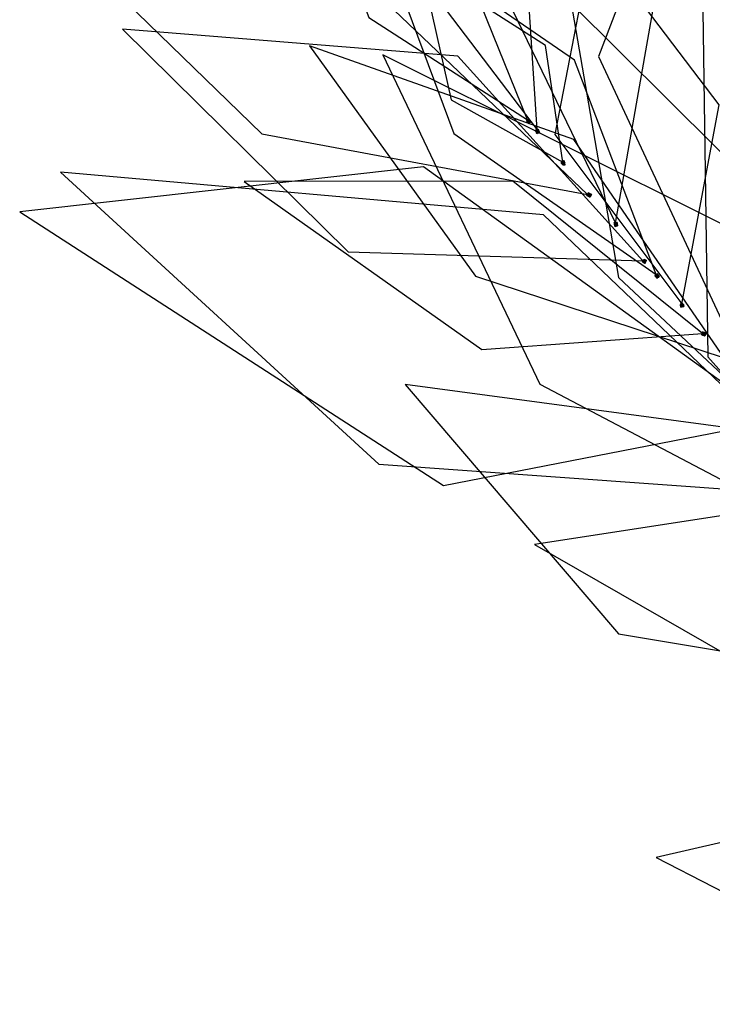
# Model space of a CAD drawing. Extents: x -0.432 to 0.137, y -0.12 to 0.61.
# Drawn here: x -0.432 to -0.234, y 0.082 to 0.364 of the extents above; entities that cross this region are included whole.
import ezdxf

# ---------------------------------------------------------------- set-up
doc = ezdxf.new("R2010")
doc.units = 0
doc.layers.add('L1', color=96, linetype='CONTINUOUS')
doc.layers.add('S1', color=96, linetype='CONTINUOUS')

msp = doc.modelspace()

# ---------------------------------------------------------------- linework, layer by layer
at = {"layer": 'L1', "color": 62}
for points in [[(-0.284034, 0.332153, 1.429111), (-0.294192, 0.487906, 1.437766), (-0.387101, 0.609863, 1.463498), (-0.377131, 0.454613, 1.451671)], [(-0.160296, 0.1831, 1.339515), (-0.154386, 0.293564, 1.44142), (-0.237055, 0.399533, 1.505669), (-0.235186, 0.267135, 1.438304)], [(-0.242633, 0.282261, 1.415552), (-0.231927, 0.339298, 1.474948), (-0.268066, 0.38707, 1.53262), (-0.278953, 0.33078, 1.472575)]]:
    msp.add_3dface(points, dxfattribs=at)
at = {"layer": 'L1', "color": 84}
for points in [[(-0.261647, 0.305441, 1.423907), (-0.240706, 0.424256, 1.477482), (-0.294055, 0.52793, 1.538755), (-0.316413, 0.418848, 1.467468)], [(-0.197603, 0.226882, 1.380676), (-0.282188, 0.30777, 1.470009), (-0.420569, 0.31998, 1.523227), (-0.329402, 0.236345, 1.445005)], [(-0.098638, 0.107617, 1.234028), (-0.150817, 0.146562, 1.33051), (-0.249979, 0.12377, 1.396072), (-0.168321, 0.081679, 1.322412)]]:
    msp.add_3dface(points, dxfattribs=at)
at = {"layer": 'L1', "color": 86}
for points in [[(-0.221693, 0.257258, 1.401722), (-0.194813, 0.355093, 1.474443), (-0.23758, 0.428728, 1.567209), (-0.266525, 0.353177, 1.469102)], [(-0.276724, 0.322917, 1.428523), (-0.281676, 0.356264, 1.471277), (-0.317303, 0.379064, 1.505381), (-0.308709, 0.340677, 1.468337)], [(-0.230514, 0.26683, 1.407065), (-0.273569, 0.329357, 1.443966), (-0.34928, 0.356219, 1.467879), (-0.301669, 0.290263, 1.446926)], [(-0.178189, 0.204022, 1.360735), (-0.228793, 0.303948, 1.408952), (-0.328228, 0.353597, 1.45919), (-0.28325, 0.259279, 1.393398)], [(-0.166151, 0.188927, 1.346728), (-0.215857, 0.223959, 1.405404), (-0.284777, 0.213382, 1.454463), (-0.21744, 0.174716, 1.413803)]]:
    msp.add_3dface(points, dxfattribs=at)
at = {"layer": 'L1', "color": 96}
for points in [[(-0.286784, 0.334956, 1.429718), (-0.306651, 0.3842, 1.448549), (-0.349958, 0.411045, 1.472635), (-0.332203, 0.364345, 1.446116)], [(-0.269598, 0.313646, 1.425959), (-0.337354, 0.378226, 1.435706), (-0.427774, 0.394128, 1.453167), (-0.362869, 0.330999, 1.430267)], [(-0.249994, 0.290675, 1.418456), (-0.273385, 0.352101, 1.442965), (-0.330257, 0.391216, 1.45459), (-0.307926, 0.331118, 1.423742)], [(-0.253754, 0.29465, 1.420753), (-0.306781, 0.353189, 1.499125), (-0.402766, 0.360915, 1.558691), (-0.338173, 0.297233, 1.493115)], [(-0.215839, 0.248822, 1.396758), (-0.316577, 0.321499, 1.483343), (-0.432229, 0.308629, 1.578763), (-0.310843, 0.230246, 1.514673)], [(-0.236659, 0.273839, 1.411285), (-0.291015, 0.317408, 1.459119), (-0.367986, 0.317325, 1.495779), (-0.299853, 0.269194, 1.468875)]]:
    msp.add_3dface(points, dxfattribs=at)
at = {"layer": 'L1', "color": 74}
msp.add_3dface([(-0.208309, 0.240764, 1.390379), (-0.218623, 0.313076, 1.432683), (-0.274272, 0.368266, 1.462394), (-0.260785, 0.28982, 1.435554)], dxfattribs=at)
at = {"layer": 'L1', "color": 76}
msp.add_3dface([(-0.149644, 0.169246, 1.324055), (-0.220075, 0.245549, 1.387993), (-0.321869, 0.259168, 1.453787), (-0.260781, 0.187743, 1.373698)], dxfattribs=at)
at = {"layer": 'S1', "color": 96}
for points in [[(-0.286871, 0.334384, 1.429825), (-0.286205, 0.334937, 1.429825), (-0.286375, 0.335142, 1.429939), (-0.287042, 0.334589, 1.429939)], [(-0.286708, 0.334865, 1.429124), (-0.286871, 0.334384, 1.429825), (-0.287042, 0.334589, 1.429939), (-0.286934, 0.335137, 1.429277)], [(-0.286205, 0.334937, 1.429825), (-0.286708, 0.334865, 1.429124), (-0.286934, 0.335137, 1.429277), (-0.286375, 0.335142, 1.429939)], [(-0.286782, 0.334276, 1.429779), (-0.286115, 0.334829, 1.429779), (-0.286205, 0.334937, 1.429825), (-0.286871, 0.334384, 1.429825)], [(-0.286579, 0.334709, 1.429057), (-0.286782, 0.334276, 1.429779), (-0.286871, 0.334384, 1.429825), (-0.286708, 0.334865, 1.429124)], [(-0.28669, 0.334165, 1.429745), (-0.286023, 0.334718, 1.429745), (-0.286115, 0.334829, 1.429779), (-0.286782, 0.334276, 1.429779)], [(-0.286446, 0.33455, 1.429008), (-0.28669, 0.334165, 1.429745), (-0.286782, 0.334276, 1.429779), (-0.286579, 0.334709, 1.429057)], [(-0.286115, 0.334829, 1.429779), (-0.286579, 0.334709, 1.429057), (-0.286708, 0.334865, 1.429124), (-0.286205, 0.334937, 1.429825)], [(-0.286596, 0.334053, 1.429723), (-0.28593, 0.334606, 1.429723), (-0.286023, 0.334718, 1.429745), (-0.28669, 0.334165, 1.429745)], [(-0.286311, 0.334387, 1.428977), (-0.286596, 0.334053, 1.429723), (-0.28669, 0.334165, 1.429745), (-0.286446, 0.33455, 1.429008)], [(-0.286495, 0.333931, 1.429715), (-0.285829, 0.334484, 1.429715), (-0.28593, 0.334606, 1.429723), (-0.286596, 0.334053, 1.429723)], [(-0.286189, 0.33424, 1.428966), (-0.286495, 0.333931, 1.429715), (-0.286596, 0.334053, 1.429723), (-0.286311, 0.334387, 1.428977)], [(-0.286023, 0.334718, 1.429745), (-0.286446, 0.33455, 1.429008), (-0.286579, 0.334709, 1.429057), (-0.286115, 0.334829, 1.429779)], [(-0.28593, 0.334606, 1.429723), (-0.286311, 0.334387, 1.428977), (-0.286446, 0.33455, 1.429008), (-0.286023, 0.334718, 1.429745)], [(-0.285829, 0.334484, 1.429715), (-0.286189, 0.33424, 1.428966), (-0.286311, 0.334387, 1.428977), (-0.28593, 0.334606, 1.429723)], [(-0.269175, 0.31396, 1.425731), (-0.269589, 0.313215, 1.425574), (-0.269862, 0.313354, 1.42565), (-0.269431, 0.31409, 1.425801)], [(-0.269589, 0.313215, 1.425574), (-0.269317, 0.313399, 1.426376), (-0.269501, 0.313493, 1.426425), (-0.269862, 0.313354, 1.42565)], [(-0.269034, 0.313888, 1.425707), (-0.269436, 0.313137, 1.425548), (-0.269589, 0.313215, 1.425574), (-0.269175, 0.31396, 1.425731)], [(-0.269436, 0.313137, 1.425548), (-0.269227, 0.313353, 1.426361), (-0.269317, 0.313399, 1.426376), (-0.269589, 0.313215, 1.425574)], [(-0.269317, 0.313399, 1.426376), (-0.269175, 0.31396, 1.425731), (-0.269431, 0.31409, 1.425801), (-0.269501, 0.313493, 1.426425)], [(-0.268892, 0.313816, 1.425697), (-0.269281, 0.313059, 1.425537), (-0.269436, 0.313137, 1.425548), (-0.269034, 0.313888, 1.425707)], [(-0.269281, 0.313059, 1.425537), (-0.269136, 0.313307, 1.426354), (-0.269227, 0.313353, 1.426361), (-0.269436, 0.313137, 1.425548)], [(-0.269227, 0.313353, 1.426361), (-0.269034, 0.313888, 1.425707), (-0.269175, 0.31396, 1.425731), (-0.269317, 0.313399, 1.426376)], [(-0.26875, 0.313744, 1.425701), (-0.269127, 0.31298, 1.425541), (-0.269281, 0.313059, 1.425537), (-0.268892, 0.313816, 1.425697)], [(-0.269127, 0.31298, 1.425541), (-0.269045, 0.313261, 1.426356), (-0.269136, 0.313307, 1.426354), (-0.269281, 0.313059, 1.425537)], [(-0.269136, 0.313307, 1.426354), (-0.268892, 0.313816, 1.425697), (-0.269034, 0.313888, 1.425707), (-0.269227, 0.313353, 1.426361)], [(-0.269045, 0.313261, 1.426356), (-0.26875, 0.313744, 1.425701), (-0.268892, 0.313816, 1.425697), (-0.269136, 0.313307, 1.426354)], [(-0.268609, 0.313672, 1.425718), (-0.268973, 0.312902, 1.42556), (-0.269127, 0.31298, 1.425541), (-0.26875, 0.313744, 1.425701)], [(-0.268973, 0.312902, 1.42556), (-0.268954, 0.313215, 1.426368), (-0.269045, 0.313261, 1.426356), (-0.269127, 0.31298, 1.425541)], [(-0.268954, 0.313215, 1.426368), (-0.268609, 0.313672, 1.425718), (-0.26875, 0.313744, 1.425701), (-0.269045, 0.313261, 1.426356)], [(-0.268476, 0.313604, 1.425748), (-0.268834, 0.312831, 1.425591), (-0.268973, 0.312902, 1.42556), (-0.268609, 0.313672, 1.425718)], [(-0.268834, 0.312831, 1.425591), (-0.268846, 0.31316, 1.426392), (-0.268954, 0.313215, 1.426368), (-0.268973, 0.312902, 1.42556)], [(-0.268846, 0.31316, 1.426392), (-0.268476, 0.313604, 1.425748), (-0.268609, 0.313672, 1.425718), (-0.268954, 0.313215, 1.426368)], [(-0.253132, 0.294863, 1.420589), (-0.253769, 0.294622, 1.420054), (-0.254112, 0.294774, 1.420427), (-0.253419, 0.294991, 1.420899)], [(-0.253769, 0.294622, 1.420054), (-0.253449, 0.294058, 1.420629), (-0.253732, 0.294184, 1.420934), (-0.254112, 0.294774, 1.420427)], [(-0.252958, 0.294786, 1.420431), (-0.253551, 0.294525, 1.419857), (-0.253769, 0.294622, 1.420054), (-0.253132, 0.294863, 1.420589)], [(-0.253551, 0.294525, 1.419857), (-0.253279, 0.293983, 1.420475), (-0.253449, 0.294058, 1.420629), (-0.253769, 0.294622, 1.420054)], [(-0.253449, 0.294058, 1.420629), (-0.253132, 0.294863, 1.420589), (-0.253419, 0.294991, 1.420899), (-0.253732, 0.294184, 1.420934)], [(-0.252766, 0.2947, 1.420286), (-0.253336, 0.294429, 1.419693), (-0.253551, 0.294525, 1.419857), (-0.252958, 0.294786, 1.420431)], [(-0.253336, 0.294429, 1.419693), (-0.253089, 0.293898, 1.42033), (-0.253279, 0.293983, 1.420475), (-0.253551, 0.294525, 1.419857)], [(-0.253279, 0.293983, 1.420475), (-0.252958, 0.294786, 1.420431), (-0.253132, 0.294863, 1.420589), (-0.253449, 0.294058, 1.420629)], [(-0.253089, 0.293898, 1.42033), (-0.252766, 0.2947, 1.420286), (-0.252958, 0.294786, 1.420431), (-0.253279, 0.293983, 1.420475)], [(-0.250211, 0.29024, 1.418644), (-0.249531, 0.290774, 1.418674), (-0.249612, 0.290876, 1.418709), (-0.250294, 0.290344, 1.418679)], [(-0.249951, 0.29065, 1.417927), (-0.250211, 0.29024, 1.418644), (-0.250294, 0.290344, 1.418679), (-0.250075, 0.290806, 1.417981)], [(-0.250138, 0.290147, 1.418623), (-0.249459, 0.290684, 1.418654), (-0.249531, 0.290774, 1.418674), (-0.250211, 0.29024, 1.418644)], [(-0.249838, 0.290509, 1.417895), (-0.250138, 0.290147, 1.418623), (-0.250211, 0.29024, 1.418644), (-0.249951, 0.29065, 1.417927)], [(-0.250063, 0.290054, 1.418613), (-0.249386, 0.290593, 1.418644), (-0.249459, 0.290684, 1.418654), (-0.250138, 0.290147, 1.418623)], [(-0.249724, 0.290366, 1.417879), (-0.250063, 0.290054, 1.418613), (-0.250138, 0.290147, 1.418623), (-0.249838, 0.290509, 1.417895)], [(-0.249531, 0.290774, 1.418674), (-0.249951, 0.29065, 1.417927), (-0.250075, 0.290806, 1.417981), (-0.249612, 0.290876, 1.418709)], [(-0.249989, 0.289961, 1.418613), (-0.249313, 0.290502, 1.418644), (-0.249386, 0.290593, 1.418644), (-0.250063, 0.290054, 1.418613)], [(-0.249914, 0.289868, 1.418623), (-0.249241, 0.290411, 1.418654), (-0.249313, 0.290502, 1.418644), (-0.249989, 0.289961, 1.418613)], [(-0.249459, 0.290684, 1.418654), (-0.249838, 0.290509, 1.417895), (-0.249951, 0.29065, 1.417927), (-0.249531, 0.290774, 1.418674)], [(-0.249386, 0.290593, 1.418644), (-0.249724, 0.290366, 1.417879), (-0.249838, 0.290509, 1.417895), (-0.249459, 0.290684, 1.418654)], [(-0.249313, 0.290502, 1.418644), (-0.24961, 0.290223, 1.417879), (-0.249724, 0.290366, 1.417879), (-0.249386, 0.290593, 1.418644)], [(-0.249241, 0.290411, 1.418654), (-0.249495, 0.29008, 1.417895), (-0.24961, 0.290223, 1.417879), (-0.249313, 0.290502, 1.418644)], [(-0.24961, 0.290223, 1.417879), (-0.249989, 0.289961, 1.418613), (-0.250063, 0.290054, 1.418613), (-0.249724, 0.290366, 1.417879)], [(-0.249495, 0.29008, 1.417895), (-0.249914, 0.289868, 1.418623), (-0.249989, 0.289961, 1.418613), (-0.24961, 0.290223, 1.417879)], [(-0.249841, 0.289776, 1.418644), (-0.249169, 0.290321, 1.418674), (-0.249241, 0.290411, 1.418654), (-0.249914, 0.289868, 1.418623)], [(-0.249383, 0.289938, 1.417927), (-0.249841, 0.289776, 1.418644), (-0.249914, 0.289868, 1.418623), (-0.249495, 0.29008, 1.417895)], [(-0.249763, 0.289678, 1.418678), (-0.249091, 0.290224, 1.418708), (-0.249169, 0.290321, 1.418674), (-0.249841, 0.289776, 1.418644)], [(-0.249285, 0.289816, 1.417969), (-0.249763, 0.289678, 1.418678), (-0.249841, 0.289776, 1.418644), (-0.249383, 0.289938, 1.417927)], [(-0.249169, 0.290321, 1.418674), (-0.249383, 0.289938, 1.417927), (-0.249495, 0.29008, 1.417895), (-0.249241, 0.290411, 1.418654)], [(-0.249091, 0.290224, 1.418708), (-0.249285, 0.289816, 1.417969), (-0.249383, 0.289938, 1.417927), (-0.249169, 0.290321, 1.418674)], [(-0.236551, 0.274183, 1.410868), (-0.23671, 0.27335, 1.411044), (-0.236891, 0.27341, 1.411175), (-0.236747, 0.274248, 1.41101)], [(-0.23671, 0.27335, 1.411044), (-0.236205, 0.273816, 1.411571), (-0.236341, 0.273861, 1.41167), (-0.236891, 0.27341, 1.411175)], [(-0.236205, 0.273816, 1.411571), (-0.236551, 0.274183, 1.410868), (-0.236747, 0.274248, 1.41101), (-0.236341, 0.273861, 1.41167)], [(-0.236365, 0.274122, 1.410756), (-0.236539, 0.273294, 1.410941), (-0.23671, 0.27335, 1.411044), (-0.236551, 0.274183, 1.410868)], [(-0.236539, 0.273294, 1.410941), (-0.236079, 0.273774, 1.411496), (-0.236205, 0.273816, 1.411571), (-0.23671, 0.27335, 1.411044)], [(-0.236079, 0.273774, 1.411496), (-0.236365, 0.274122, 1.410756), (-0.236551, 0.274183, 1.410868), (-0.236205, 0.273816, 1.411571)], [(-0.236171, 0.274057, 1.410661), (-0.23636, 0.273234, 1.410854), (-0.236539, 0.273294, 1.410941), (-0.236365, 0.274122, 1.410756)], [(-0.23636, 0.273234, 1.410854), (-0.235947, 0.27373, 1.411431), (-0.236079, 0.273774, 1.411496), (-0.236539, 0.273294, 1.410941)], [(-0.235947, 0.27373, 1.411431), (-0.236171, 0.274057, 1.410661), (-0.236365, 0.274122, 1.410756), (-0.236079, 0.273774, 1.411496)], [(-0.235969, 0.27399, 1.410585), (-0.236175, 0.273173, 1.410784), (-0.23636, 0.273234, 1.410854), (-0.236171, 0.274057, 1.410661)], [(-0.236175, 0.273173, 1.410784), (-0.235811, 0.273685, 1.41138), (-0.235947, 0.27373, 1.411431), (-0.23636, 0.273234, 1.410854)], [(-0.235776, 0.273926, 1.410531), (-0.23599, 0.273112, 1.410732), (-0.236175, 0.273173, 1.410784), (-0.235969, 0.27399, 1.410585)], [(-0.23599, 0.273112, 1.410732), (-0.23565, 0.273632, 1.411336), (-0.235811, 0.273685, 1.41138), (-0.236175, 0.273173, 1.410784)], [(-0.235811, 0.273685, 1.41138), (-0.235969, 0.27399, 1.410585), (-0.236171, 0.274057, 1.410661), (-0.235947, 0.27373, 1.411431)], [(-0.23565, 0.273632, 1.411336), (-0.235776, 0.273926, 1.410531), (-0.235969, 0.27399, 1.410585), (-0.235811, 0.273685, 1.41138)]]:
    msp.add_3dface(points, dxfattribs=at)
at = {"layer": 'S1', "color": 62}
for points in [[(-0.283681, 0.332124, 1.428697), (-0.284431, 0.331806, 1.428992), (-0.284503, 0.332, 1.429027), (-0.283764, 0.332348, 1.428738)], [(-0.284431, 0.331806, 1.428992), (-0.283784, 0.331973, 1.429543), (-0.283835, 0.332111, 1.429568), (-0.284503, 0.332, 1.429027)], [(-0.283623, 0.331968, 1.428684), (-0.284382, 0.331675, 1.428981), (-0.284431, 0.331806, 1.428992), (-0.283681, 0.332124, 1.428697)], [(-0.284382, 0.331675, 1.428981), (-0.283752, 0.331887, 1.429536), (-0.283784, 0.331973, 1.429543), (-0.284431, 0.331806, 1.428992)], [(-0.283565, 0.331812, 1.428685), (-0.284333, 0.331543, 1.428982), (-0.284382, 0.331675, 1.428981), (-0.283623, 0.331968, 1.428684)], [(-0.284333, 0.331543, 1.428982), (-0.28372, 0.3318, 1.429537), (-0.283752, 0.331887, 1.429536), (-0.284382, 0.331675, 1.428981)], [(-0.283508, 0.331656, 1.4287), (-0.284284, 0.331411, 1.428995), (-0.284333, 0.331543, 1.428982), (-0.283565, 0.331812, 1.428685)], [(-0.284284, 0.331411, 1.428995), (-0.283688, 0.331714, 1.429545), (-0.28372, 0.3318, 1.429537), (-0.284333, 0.331543, 1.428982)], [(-0.284236, 0.331282, 1.429021), (-0.283656, 0.331629, 1.429562), (-0.283688, 0.331714, 1.429545), (-0.284284, 0.331411, 1.428995)], [(-0.283451, 0.331502, 1.42873), (-0.284236, 0.331282, 1.429021), (-0.284284, 0.331411, 1.428995), (-0.283508, 0.331656, 1.4287)], [(-0.284189, 0.331155, 1.429058), (-0.283625, 0.331546, 1.429586), (-0.283656, 0.331629, 1.429562), (-0.284236, 0.331282, 1.429021)], [(-0.283395, 0.331352, 1.428775), (-0.284189, 0.331155, 1.429058), (-0.284236, 0.331282, 1.429021), (-0.283451, 0.331502, 1.42873)], [(-0.284144, 0.331034, 1.429106), (-0.283589, 0.331447, 1.429626), (-0.283625, 0.331546, 1.429586), (-0.284189, 0.331155, 1.429058)], [(-0.283346, 0.33122, 1.428827), (-0.284144, 0.331034, 1.429106), (-0.284189, 0.331155, 1.429058), (-0.283395, 0.331352, 1.428775)], [(-0.283784, 0.331973, 1.429543), (-0.283681, 0.332124, 1.428697), (-0.283764, 0.332348, 1.428738), (-0.283835, 0.332111, 1.429568)], [(-0.283752, 0.331887, 1.429536), (-0.283623, 0.331968, 1.428684), (-0.283681, 0.332124, 1.428697), (-0.283784, 0.331973, 1.429543)], [(-0.28372, 0.3318, 1.429537), (-0.283565, 0.331812, 1.428685), (-0.283623, 0.331968, 1.428684), (-0.283752, 0.331887, 1.429536)], [(-0.283688, 0.331714, 1.429545), (-0.283508, 0.331656, 1.4287), (-0.283565, 0.331812, 1.428685), (-0.28372, 0.3318, 1.429537)], [(-0.283656, 0.331629, 1.429562), (-0.283451, 0.331502, 1.42873), (-0.283508, 0.331656, 1.4287), (-0.283688, 0.331714, 1.429545)], [(-0.283625, 0.331546, 1.429586), (-0.283395, 0.331352, 1.428775), (-0.283451, 0.331502, 1.42873), (-0.283656, 0.331629, 1.429562)], [(-0.283589, 0.331447, 1.429626), (-0.283346, 0.33122, 1.428827), (-0.283395, 0.331352, 1.428775), (-0.283625, 0.331546, 1.429586)], [(-0.242605, 0.282369, 1.414899), (-0.242978, 0.281749, 1.415374), (-0.243038, 0.281995, 1.415673), (-0.242676, 0.282661, 1.415255)], [(-0.242978, 0.281749, 1.415374), (-0.242126, 0.281887, 1.415435), (-0.242184, 0.282128, 1.415727), (-0.243038, 0.281995, 1.415673)], [(-0.242549, 0.282137, 1.414661), (-0.242932, 0.281559, 1.41518), (-0.242978, 0.281749, 1.415374), (-0.242605, 0.282369, 1.414899)], [(-0.242492, 0.281903, 1.41446), (-0.242881, 0.281347, 1.414998), (-0.242932, 0.281559, 1.41518), (-0.242549, 0.282137, 1.414661)], [(-0.242126, 0.281887, 1.415435), (-0.242605, 0.282369, 1.414899), (-0.242676, 0.282661, 1.415255), (-0.242184, 0.282128, 1.415727)], [(-0.242081, 0.281703, 1.415246), (-0.242549, 0.282137, 1.414661), (-0.242605, 0.282369, 1.414899), (-0.242126, 0.281887, 1.415435)], [(-0.24203, 0.281493, 1.415067), (-0.242492, 0.281903, 1.41446), (-0.242549, 0.282137, 1.414661), (-0.242081, 0.281703, 1.415246)], [(-0.242932, 0.281559, 1.41518), (-0.242081, 0.281703, 1.415246), (-0.242126, 0.281887, 1.415435), (-0.242978, 0.281749, 1.415374)], [(-0.242881, 0.281347, 1.414998), (-0.24203, 0.281493, 1.415067), (-0.242081, 0.281703, 1.415246), (-0.242932, 0.281559, 1.41518)]]:
    msp.add_3dface(points, dxfattribs=at)
at = {"layer": 'S1', "color": 86}
for points in [[(-0.276354, 0.323082, 1.427984), (-0.277003, 0.322515, 1.428063), (-0.277186, 0.322768, 1.428403), (-0.276542, 0.323342, 1.428333)], [(-0.277003, 0.322515, 1.428063), (-0.276292, 0.322429, 1.42855), (-0.276445, 0.322641, 1.428833), (-0.277186, 0.322768, 1.428403)], [(-0.276221, 0.322899, 1.427777), (-0.276875, 0.322337, 1.427863), (-0.277003, 0.322515, 1.428063), (-0.276354, 0.323082, 1.427984)], [(-0.276875, 0.322337, 1.427863), (-0.27619, 0.322288, 1.42839), (-0.276292, 0.322429, 1.42855), (-0.277003, 0.322515, 1.428063)], [(-0.276085, 0.32271, 1.427598), (-0.276741, 0.322152, 1.427687), (-0.276875, 0.322337, 1.427863), (-0.276221, 0.322899, 1.427777)], [(-0.276741, 0.322152, 1.427687), (-0.27607, 0.322121, 1.428233), (-0.27619, 0.322288, 1.42839), (-0.276875, 0.322337, 1.427863)], [(-0.276292, 0.322429, 1.42855), (-0.276354, 0.323082, 1.427984), (-0.276542, 0.323342, 1.428333), (-0.276445, 0.322641, 1.428833)], [(-0.27619, 0.322288, 1.42839), (-0.276221, 0.322899, 1.427777), (-0.276354, 0.323082, 1.427984), (-0.276292, 0.322429, 1.42855)], [(-0.27607, 0.322121, 1.428233), (-0.276085, 0.32271, 1.427598), (-0.276221, 0.322899, 1.427777), (-0.27619, 0.322288, 1.42839)]]:
    msp.add_3dface(points, dxfattribs=at)
at = {"layer": 'S1', "color": 84}
for points in [[(-0.261126, 0.305306, 1.423714), (-0.26194, 0.305335, 1.423421), (-0.26198, 0.305609, 1.423575), (-0.261162, 0.305549, 1.423851)], [(-0.26194, 0.305335, 1.423421), (-0.26177, 0.304973, 1.424189), (-0.261798, 0.305166, 1.424296), (-0.26198, 0.305609, 1.423575)], [(-0.261102, 0.305136, 1.423638), (-0.261912, 0.30514, 1.423333), (-0.26194, 0.305335, 1.423421), (-0.261126, 0.305306, 1.423714)], [(-0.261912, 0.30514, 1.423333), (-0.261751, 0.304845, 1.424131), (-0.26177, 0.304973, 1.424189), (-0.26194, 0.305335, 1.423421)], [(-0.261076, 0.304961, 1.423577), (-0.261883, 0.304938, 1.423262), (-0.261912, 0.30514, 1.423333), (-0.261102, 0.305136, 1.423638)], [(-0.261883, 0.304938, 1.423262), (-0.261732, 0.304713, 1.424085), (-0.261751, 0.304845, 1.424131), (-0.261912, 0.30514, 1.423333)], [(-0.26105, 0.304781, 1.423531), (-0.261852, 0.30473, 1.42321), (-0.261883, 0.304938, 1.423262), (-0.261076, 0.304961, 1.423577)], [(-0.261852, 0.30473, 1.42321), (-0.261712, 0.304577, 1.424051), (-0.261732, 0.304713, 1.424085), (-0.261883, 0.304938, 1.423262)], [(-0.261023, 0.304601, 1.423502), (-0.261824, 0.304536, 1.423178), (-0.261852, 0.30473, 1.42321), (-0.26105, 0.304781, 1.423531)], [(-0.261824, 0.304536, 1.423178), (-0.261689, 0.304419, 1.424026), (-0.261712, 0.304577, 1.424051), (-0.261852, 0.30473, 1.42321)], [(-0.26177, 0.304973, 1.424189), (-0.261126, 0.305306, 1.423714), (-0.261162, 0.305549, 1.423851), (-0.261798, 0.305166, 1.424296)], [(-0.261751, 0.304845, 1.424131), (-0.261102, 0.305136, 1.423638), (-0.261126, 0.305306, 1.423714), (-0.26177, 0.304973, 1.424189)], [(-0.261732, 0.304713, 1.424085), (-0.261076, 0.304961, 1.423577), (-0.261102, 0.305136, 1.423638), (-0.261751, 0.304845, 1.424131)], [(-0.261712, 0.304577, 1.424051), (-0.26105, 0.304781, 1.423531), (-0.261076, 0.304961, 1.423577), (-0.261732, 0.304713, 1.424085)], [(-0.261689, 0.304419, 1.424026), (-0.261023, 0.304601, 1.423502), (-0.26105, 0.304781, 1.423531), (-0.261712, 0.304577, 1.424051)]]:
    msp.add_3dface(points, dxfattribs=at)

doc.saveas('drawing.dxf')
